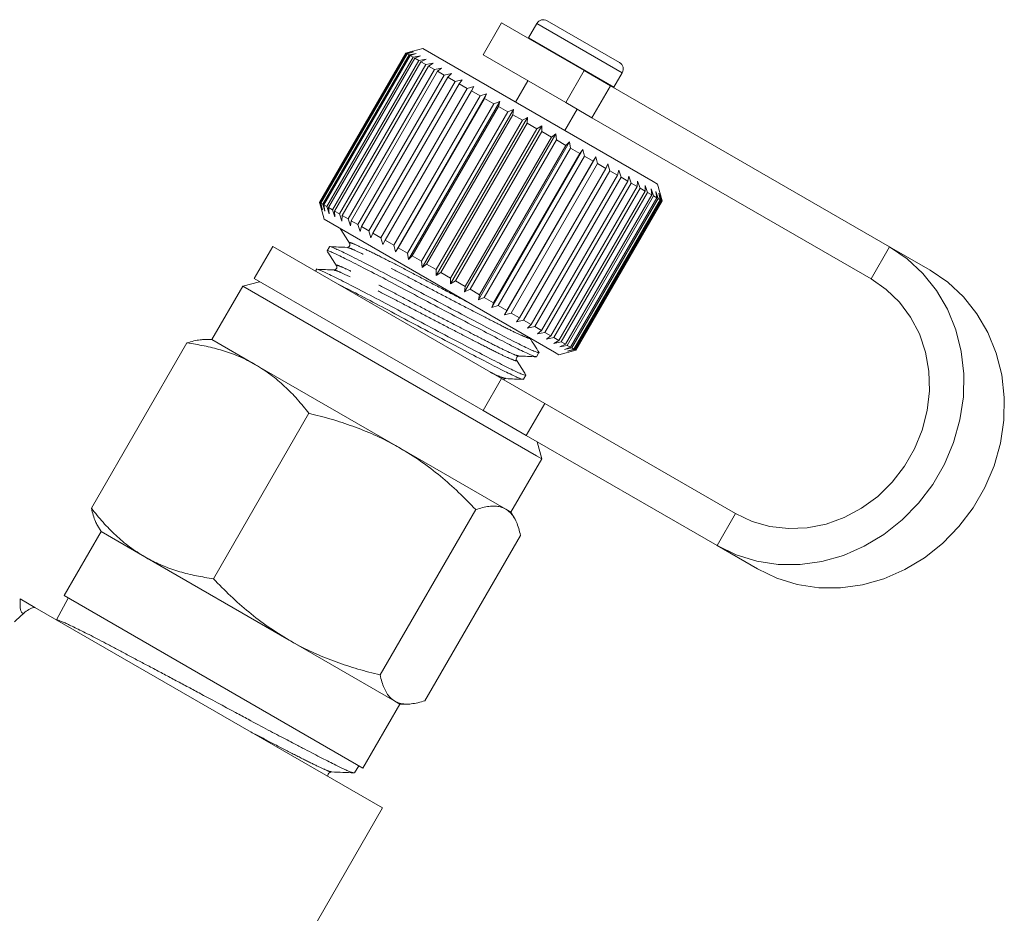
# Model space of a CAD drawing. Units: millimetres. Extents: x -25 to 589, y 22 to 325.
# Drawn here: x 549 to 589, y 278 to 314 of the extents above; entities that cross this region are included whole.
import ezdxf

# ---------------------------------------------------------------- set-up
doc = ezdxf.new("R2010")
doc.units = ezdxf.units.MM
doc.linetypes.add('PHANTOM', pattern=[12.7, 6.35, -1.27, 1.27, -1.27, 1.27, -1.27])

msp = doc.modelspace()

# ---------------------------------------------------------------- linework, layer by layer
at = {"color": 7, "linetype": 'Continuous', "lineweight": 15}
for p, q in [((569.967, 313.897), (572.911, 312.197)), ((568.124, 313.806), (567.374, 312.507)), ((571.478, 311.87), (568.124, 313.806)), ((569.557, 313.787), (569.217, 313.198)), ((569.217, 313.198), (569.207, 313.181)), ((564.926, 312.766), (564.324, 312.604)), ((574.277, 307.367), (564.926, 312.766)), ((560.743, 306.521), (564.243, 312.583)), ((564.246, 312.581), (560.746, 306.519)), ((560.773, 306.503), (564.273, 312.565)), ((564.299, 312.55), (560.799, 306.488)), ((560.871, 306.446), (564.371, 312.509)), ((564.419, 312.481), (560.919, 306.419)), ((561.035, 306.352), (564.535, 312.414)), ((564.605, 312.374), (561.105, 306.312)), ((564.243, 312.583), (564.516, 312.656)), ((564.516, 312.656), (564.246, 312.581)), ((564.273, 312.565), (564.246, 312.581)), ((564.273, 312.565), (564.557, 312.632)), ((564.557, 312.632), (564.299, 312.55)), ((564.371, 312.509), (564.299, 312.55)), ((564.371, 312.509), (564.662, 312.571)), ((564.662, 312.571), (564.419, 312.481)), ((564.535, 312.414), (564.419, 312.481)), ((564.535, 312.414), (564.831, 312.474)), ((564.831, 312.474), (564.605, 312.374)), ((564.763, 312.282), (564.605, 312.374)), ((564.763, 312.282), (565.062, 312.341)), ((565.062, 312.341), (564.853, 312.23)), ((570.728, 310.571), (567.374, 312.507)), ((561.263, 306.22), (564.763, 312.282)), ((564.853, 312.23), (561.353, 306.168)), ((561.552, 306.053), (565.052, 312.115)), ((565.162, 312.052), (561.662, 305.99)), ((561.898, 305.853), (565.398, 311.916)), ((565.052, 312.115), (564.853, 312.23)), ((565.052, 312.115), (565.351, 312.174)), ((565.351, 312.174), (565.162, 312.052)), ((565.398, 311.916), (565.162, 312.052)), ((565.398, 311.916), (565.694, 311.976)), ((565.694, 311.976), (565.526, 311.842)), ((565.526, 311.842), (562.026, 305.78)), ((562.297, 305.623), (565.797, 311.685)), ((565.942, 311.602), (562.442, 305.54)), ((565.797, 311.685), (565.526, 311.842)), ((565.797, 311.685), (566.088, 311.749)), ((566.088, 311.749), (565.942, 311.602)), ((566.243, 311.428), (565.942, 311.602)), ((566.243, 311.428), (566.526, 311.495)), ((566.526, 311.495), (566.402, 311.336)), ((571.478, 311.87), (572.539, 311.257)), ((572.681, 311.198), (573.021, 311.787)), ((562.743, 305.366), (566.243, 311.428)), ((566.402, 311.336), (562.902, 305.274)), ((563.231, 305.084), (566.731, 311.146)), ((566.731, 311.146), (566.402, 311.336)), ((566.731, 311.146), (567.004, 311.22)), ((567.004, 311.22), (566.903, 311.047)), ((569.193, 311.457), (568.693, 310.591)), ((583.863, 304.719), (572.539, 311.257)), ((572.67, 311.181), (572.681, 311.198)), ((566.903, 311.047), (563.403, 304.985)), ((563.754, 304.782), (567.254, 310.844)), ((563.815, 304.516), (567.515, 310.925)), ((567.436, 310.739), (563.936, 304.677)), ((567.254, 310.844), (566.903, 311.047)), ((567.254, 310.844), (567.515, 310.925)), ((567.515, 310.925), (567.436, 310.739)), ((567.806, 310.526), (567.436, 310.739)), ((564.306, 304.463), (567.806, 310.526)), ((564.352, 304.206), (568.052, 310.614)), ((567.996, 310.416), (564.496, 304.354)), ((567.806, 310.526), (568.052, 310.614)), ((568.052, 310.614), (567.996, 310.416)), ((568.379, 310.195), (567.996, 310.416)), ((570.685, 309.441), (571.185, 310.307)), ((571.789, 309.958), (570.728, 310.571)), ((564.879, 304.133), (568.379, 310.195)), ((564.909, 303.885), (568.609, 310.293)), ((568.574, 310.082), (565.074, 304.02)), ((565.477, 303.556), (569.177, 309.965)), ((568.379, 310.195), (568.609, 310.293)), ((568.609, 310.293), (568.574, 310.082)), ((568.966, 309.856), (568.574, 310.082)), ((568.966, 309.856), (569.177, 309.965)), ((569.177, 309.965), (569.164, 309.741)), ((583.113, 303.42), (571.789, 309.958)), ((565.466, 303.794), (568.966, 309.856)), ((569.164, 309.741), (565.664, 303.679)), ((566.051, 303.225), (569.751, 309.634)), ((566.059, 303.451), (569.559, 309.514)), ((569.559, 309.514), (569.164, 309.741)), ((569.559, 309.514), (569.751, 309.634)), ((569.751, 309.634), (569.757, 309.399)), ((569.757, 309.399), (566.257, 303.337)), ((566.621, 302.896), (570.321, 309.304)), ((566.65, 303.11), (570.15, 309.172)), ((570.15, 309.172), (569.757, 309.399)), ((570.15, 309.172), (570.321, 309.304)), ((570.321, 309.304), (570.346, 309.059)), ((570.346, 309.059), (566.846, 302.997)), ((567.182, 302.572), (570.882, 308.981)), ((567.232, 302.774), (570.732, 308.836)), ((570.924, 308.725), (567.424, 302.663)), ((570.732, 308.836), (570.346, 309.059)), ((570.732, 308.836), (570.882, 308.981)), ((570.882, 308.981), (570.924, 308.725)), ((571.297, 308.51), (570.924, 308.725)), ((567.725, 302.259), (571.425, 308.667)), ((567.797, 302.448), (571.297, 308.51)), ((571.482, 308.403), (567.982, 302.341)), ((568.243, 301.959), (571.943, 308.368)), ((571.297, 308.51), (571.425, 308.667)), ((571.425, 308.667), (571.482, 308.403)), ((571.838, 308.197), (571.482, 308.403)), ((571.838, 308.197), (571.943, 308.368)), ((571.943, 308.368), (572.013, 308.097)), ((568.338, 302.135), (571.838, 308.197)), ((572.013, 308.097), (568.513, 302.034)), ((568.848, 301.841), (572.348, 307.903)), ((572.348, 307.903), (572.013, 308.097)), ((572.348, 307.903), (572.43, 308.087)), ((572.43, 308.087), (572.511, 307.809)), ((572.511, 307.809), (569.011, 301.747)), ((569.32, 301.569), (572.82, 307.631)), ((572.968, 307.545), (569.468, 301.483)), ((572.82, 307.631), (572.511, 307.809)), ((572.82, 307.631), (572.88, 307.827)), ((572.88, 307.827), (572.968, 307.545)), ((573.248, 307.384), (572.968, 307.545)), ((573.248, 307.384), (573.285, 307.593)), ((573.285, 307.593), (573.38, 307.307)), ((569.748, 301.322), (573.248, 307.384)), ((573.38, 307.307), (569.88, 301.245)), ((570.126, 301.103), (573.626, 307.165)), ((573.626, 307.165), (573.38, 307.307)), ((573.626, 307.165), (573.642, 307.387)), ((573.642, 307.387), (573.74, 307.099)), ((573.946, 307.212), (574.045, 306.924)), ((573.949, 306.979), (573.946, 307.212)), ((574.452, 307.266), (574.277, 307.367)), ((574.635, 306.583), (574.452, 307.266)), ((573.74, 307.099), (570.24, 301.037)), ((570.449, 300.917), (573.949, 306.979)), ((574.045, 306.924), (570.545, 300.861)), ((570.714, 300.764), (574.214, 306.826)), ((574.289, 306.783), (570.789, 300.72)), ((570.916, 300.647), (574.416, 306.709)), ((573.949, 306.979), (573.74, 307.099)), ((574.214, 306.826), (574.045, 306.924)), ((574.192, 307.07), (574.289, 306.783)), ((574.214, 306.826), (574.192, 307.07)), ((574.416, 306.709), (574.289, 306.783)), ((574.377, 306.963), (574.47, 306.678)), ((574.416, 306.709), (574.377, 306.963)), ((574.499, 306.892), (574.585, 306.612)), ((574.554, 306.63), (574.499, 306.892)), ((574.557, 306.859), (574.634, 306.584)), ((574.625, 306.589), (574.557, 306.859)), ((560.816, 306.247), (560.743, 306.521)), ((560.746, 306.519), (560.816, 306.247)), ((560.773, 306.503), (560.746, 306.519)), ((560.764, 306.44), (560.926, 305.838)), ((560.857, 306.224), (560.773, 306.503)), ((560.799, 306.488), (560.857, 306.224)), ((560.871, 306.446), (560.799, 306.488)), ((560.962, 306.163), (560.871, 306.446)), ((560.919, 306.419), (560.962, 306.163)), ((561.035, 306.352), (560.919, 306.419)), ((561.131, 306.065), (561.035, 306.352)), ((561.105, 306.312), (561.131, 306.065)), ((561.263, 306.22), (561.105, 306.312)), ((574.47, 306.678), (570.97, 300.616)), ((571.054, 300.567), (574.554, 306.63)), ((574.585, 306.612), (571.085, 300.549)), ((571.125, 300.526), (574.625, 306.589)), ((574.634, 306.584), (571.134, 300.521)), ((571.135, 300.521), (574.635, 306.583)), ((574.554, 306.63), (574.47, 306.678)), ((574.625, 306.589), (574.585, 306.612)), ((574.635, 306.583), (574.634, 306.584)), ((561.362, 305.932), (561.263, 306.22)), ((561.353, 306.168), (561.362, 305.932)), ((561.552, 306.053), (561.353, 306.168)), ((561.651, 305.765), (561.552, 306.053)), ((561.662, 305.99), (561.651, 305.765)), ((561.898, 305.853), (561.662, 305.99)), ((570.277, 300.439), (560.926, 305.838)), ((561.994, 305.567), (561.898, 305.853)), ((562.026, 305.78), (561.994, 305.567)), ((562.297, 305.623), (562.026, 305.78)), ((562.388, 305.34), (562.297, 305.623)), ((562.442, 305.54), (562.388, 305.34)), ((562.743, 305.366), (562.442, 305.54)), ((562.826, 305.087), (562.743, 305.366)), ((562.902, 305.274), (562.826, 305.087)), ((563.231, 305.084), (562.902, 305.274)), ((558.843, 304.731), (558.093, 303.431)), ((558.843, 304.731), (568.127, 299.371)), ((561.148, 304.722), (561.051, 304.554)), ((563.304, 304.811), (563.231, 305.084)), ((563.403, 304.985), (563.304, 304.811)), ((563.754, 304.782), (563.403, 304.985)), ((563.815, 304.516), (563.754, 304.782)), ((585.504, 303.771), (583.863, 304.719)), ((563.936, 304.677), (563.815, 304.516)), ((564.306, 304.463), (563.936, 304.677)), ((564.352, 304.206), (564.306, 304.463)), ((564.496, 304.354), (564.352, 304.206)), ((564.879, 304.133), (564.496, 304.354)), ((564.909, 303.885), (564.879, 304.133)), ((565.074, 304.02), (564.909, 303.885)), ((565.466, 303.794), (565.074, 304.02)), ((560.618, 303.805), (560.575, 303.731)), ((561.362, 303.765), (561.349, 303.768)), ((565.477, 303.556), (565.466, 303.794)), ((565.664, 303.679), (565.477, 303.556)), ((566.059, 303.451), (565.664, 303.679)), ((557.627, 303.123), (556.377, 300.958)), ((558.31, 303.306), (557.627, 303.123)), ((557.627, 303.123), (569.544, 296.243)), ((558.093, 303.431), (567.377, 298.072)), ((566.051, 303.225), (566.059, 303.451)), ((566.257, 303.337), (566.051, 303.225)), ((566.65, 303.11), (566.257, 303.337)), ((566.621, 302.896), (566.65, 303.11)), ((566.846, 302.997), (566.621, 302.896)), ((567.232, 302.774), (566.846, 302.997)), ((567.182, 302.572), (567.232, 302.774)), ((567.424, 302.663), (567.182, 302.572)), ((567.797, 302.448), (567.424, 302.663)), ((567.725, 302.259), (567.797, 302.448)), ((567.982, 302.341), (567.725, 302.259)), ((568.338, 302.135), (567.982, 302.341)), ((568.243, 301.959), (568.338, 302.135)), ((568.513, 302.034), (568.243, 301.959)), ((568.848, 301.841), (568.513, 302.034)), ((568.73, 301.678), (568.848, 301.841)), ((569.011, 301.747), (568.73, 301.678)), ((569.32, 301.569), (569.011, 301.747)), ((569.18, 301.419), (569.32, 301.569)), ((569.468, 301.483), (569.18, 301.419)), ((569.748, 301.322), (569.468, 301.483)), ((569.585, 301.184), (569.748, 301.322)), ((569.88, 301.245), (569.585, 301.184)), ((570.126, 301.103), (569.88, 301.245)), ((551.489, 294.11), (555.364, 300.821)), ((556.377, 300.958), (556.091, 300.958)), ((558.15, 299.934), (556.377, 300.958)), ((569.942, 300.978), (570.126, 301.103)), ((570.24, 301.037), (569.942, 300.978)), ((570.449, 300.917), (570.24, 301.037)), ((570.246, 300.803), (570.449, 300.917)), ((570.545, 300.861), (570.246, 300.803)), ((570.492, 300.661), (570.714, 300.764)), ((570.789, 300.72), (570.492, 300.661)), ((570.714, 300.764), (570.545, 300.861)), ((570.916, 300.647), (570.789, 300.72)), ((569.543, 300.263), (569.639, 300.43)), ((570.452, 300.338), (570.277, 300.439)), ((570.452, 300.338), (571.135, 300.521)), ((570.677, 300.554), (570.916, 300.647)), ((570.97, 300.616), (570.677, 300.554)), ((570.799, 300.483), (571.054, 300.567)), ((571.085, 300.549), (570.799, 300.483)), ((570.857, 300.45), (571.125, 300.526)), ((571.134, 300.521), (570.857, 300.45)), ((571.054, 300.567), (570.97, 300.616)), ((571.125, 300.526), (571.085, 300.549)), ((571.135, 300.521), (571.134, 300.521)), ((564.005, 296.554), (558.15, 299.934)), ((568.705, 300.135), (568.712, 300.128)), ((568.127, 299.371), (569.875, 298.361)), ((569.014, 299.346), (569.11, 299.514)), ((569.875, 298.361), (577.613, 293.894)), ((556.437, 291.253), (560.312, 297.965)), ((569.125, 297.062), (567.377, 298.072)), ((568.057, 297.683), (568.044, 297.702)), ((569.125, 297.062), (576.863, 292.595)), ((569.751, 296.123), (569.568, 296.806)), ((568.294, 294.078), (564.005, 296.554)), ((568.501, 293.958), (569.751, 296.123)), ((569.544, 296.243), (569.751, 296.123)), ((563.199, 287.349), (567.074, 294.06)), ((568.501, 293.958), (568.294, 294.078)), ((568.644, 293.711), (568.501, 293.958)), ((551.877, 293.164), (550.377, 290.566)), ((551.734, 293.412), (551.877, 293.164)), ((553.65, 292.14), (551.877, 293.164)), ((565.014, 286.301), (568.889, 293.013)), ((578.504, 291.647), (576.863, 292.595)), ((559.505, 288.76), (553.65, 292.14)), ((548.604, 290.435), (549.2, 290.091)), ((550.548, 290.467), (550.076, 289.585)), ((550.377, 290.566), (562.501, 283.566)), ((549.2, 290.091), (563.3, 281.95)), ((563.794, 286.284), (559.505, 288.76)), ((562.501, 283.566), (564.001, 286.164)), ((564.001, 286.164), (563.794, 286.284)), ((564.001, 286.164), (564.287, 286.164)), ((562.152, 283.379), (562.33, 283.665)), ((560.341, 276.824), (563.3, 281.95))]:
    msp.add_line(p, q, dxfattribs=at)
at = {"color": 8, "linetype": 'PHANTOM', "lineweight": 0}
for p, q in [((569.557, 313.787), (573.021, 311.787)), ((569.217, 313.198), (572.681, 311.198)), ((570.728, 310.571), (571.478, 311.87)), ((572.539, 311.257), (571.789, 309.958)), ((583.863, 304.719), (583.113, 303.42)), ((567.377, 298.072), (568.127, 299.371)), ((569.875, 298.361), (569.125, 297.062)), ((576.863, 292.595), (577.613, 293.894))]:
    msp.add_line(p, q, dxfattribs=at)
at = {"color": 7, "linetype": 'Continuous', "lineweight": 15, "flags": 128}
for points in [[(576.863, 292.595), (577.644, 292.219), (578.476, 291.963), (579.343, 291.832), (580.229, 291.828), (581.117, 291.952), (581.992, 292.2), (582.836, 292.568), (583.634, 293.05), (584.371, 293.636), (585.033, 294.316), (585.609, 295.077), (586.086, 295.904), (586.457, 296.783), (586.715, 297.696), (586.854, 298.628), (586.872, 299.56), (586.769, 300.475), (586.547, 301.357), (586.21, 302.188), (585.763, 302.953), (585.216, 303.638), (584.579, 304.231), (583.863, 304.719)], [(585.504, 303.771), (586.221, 303.283), (586.858, 302.69), (587.405, 302.005), (587.852, 301.24), (588.189, 300.409), (588.411, 299.527), (588.514, 298.612), (588.496, 297.68), (588.357, 296.748), (588.099, 295.835), (587.728, 294.956), (587.251, 294.129), (586.675, 293.368), (586.013, 292.688), (585.276, 292.102), (584.478, 291.62), (583.634, 291.252), (582.759, 291.004), (581.871, 290.88), (580.985, 290.884), (580.118, 291.015), (579.286, 291.271), (578.504, 291.647)], [(577.613, 293.894), (578.287, 293.576), (579.008, 293.371), (579.759, 293.284), (580.524, 293.317), (581.285, 293.469), (582.025, 293.738), (582.729, 294.116), (583.379, 294.595), (583.962, 295.166), (584.465, 295.814), (584.876, 296.526), (585.186, 297.286), (585.388, 298.076), (585.479, 298.879), (585.454, 299.677), (585.317, 300.452), (585.068, 301.188), (584.714, 301.867), (584.264, 302.474), (583.726, 302.995), (583.113, 303.42)], [(548.609, 289.732), (548.603, 289.728), (548.581, 289.706)]]:
    msp.add_lwpolyline(points, dxfattribs=at)
at = {"color": 7, "linetype": 'Continuous', "lineweight": 15}
for centre, start, end in [((569.817, 313.637), 60, 150), ((572.761, 311.937), 330, 60)]:
    msp.add_arc(centre, 0.3, start, end, dxfattribs=at)
for points, knots in [([(561.582, 305.458), (561.645, 305.359), (561.77, 305.163), (561.895, 304.966), (561.957, 304.868)], [0, 0, 0, 0, 0.500124, 1, 1, 1, 1]), ([(569.612, 300.458), (569.623, 300.448), (569.684, 300.393), (569.513, 300.451), (569.091, 300.641), (568.409, 300.987), (567.537, 301.442), (566.506, 301.984), (565.399, 302.569), (564.308, 303.151), (563.287, 303.692), (562.395, 304.153), (561.698, 304.502), (561.289, 304.69), (561.112, 304.761), (561.151, 304.721), (561.152, 304.719)], [0, 0, 0, 0, 0.018058, 0.101101, 0.184144, 0.26435, 0.344556, 0.427599, 0.510642, 0.590849, 0.671055, 0.754098, 0.837141, 0.917347, 0.997553, 1, 1, 1, 1]), ([(561.862, 304.697), (561.743, 304.702), (561.505, 304.712), (561.266, 304.722), (561.147, 304.727)], [0, 0, 0, 0, 0.499902, 1, 1, 1, 1]), ([(561.959, 304.864), (561.969, 304.835), (561.986, 304.789), (561.921, 304.704), (561.881, 304.699), (561.861, 304.697)], [0, 0, 0, 0, 0.461582, 0.7242003, 1, 1, 1, 1]), ([(561.051, 304.554), (561.051, 304.554), (561.012, 304.594), (561.185, 304.525), (561.585, 304.342), (562.275, 303.997), (563.163, 303.539), (564.18, 302.999), (565.27, 302.418), (566.378, 301.832), (567.412, 301.29), (568.291, 300.83), (568.97, 300.485), (569.435, 300.271), (569.507, 300.266), (569.543, 300.263)], [0, 0, 0, 0, 0.000113, 0.081998, 0.163884, 0.248665, 0.333446, 0.415332, 0.497217, 0.581998, 0.66678, 0.748665, 0.83055, 0.915332, 1, 1, 1, 1]), ([(561.055, 304.537), (561.118, 304.439), (561.243, 304.242), (561.368, 304.046), (561.43, 303.947)], [0, 0, 0, 0, 0.500114, 1, 1, 1, 1]), ([(561.43, 303.948), (561.44, 303.918), (561.457, 303.872), (561.392, 303.787), (561.352, 303.783), (561.332, 303.78)], [0, 0, 0, 0, 0.459841, 0.722904, 1, 1, 1, 1]), ([(569.078, 299.547), (569.091, 299.535), (569.155, 299.477), (568.985, 299.534), (568.561, 299.725), (567.88, 300.07), (567.008, 300.526), (565.977, 301.067), (564.87, 301.652), (563.779, 302.234), (562.758, 302.776), (561.866, 303.237), (561.169, 303.585), (560.76, 303.773), (560.583, 303.844), (560.621, 303.804), (560.623, 303.803)], [0, 0, 0, 0, 0.021661, 0.1044, 0.187138, 0.26705, 0.346962, 0.4297, 0.512438, 0.59235, 0.672262, 0.755, 0.837739, 0.91765, 0.997562, 1, 1, 1, 1]), ([(561.337, 303.78), (561.217, 303.785), (560.979, 303.795), (560.741, 303.805), (560.621, 303.81)], [0, 0, 0, 0, 0.499885, 1, 1, 1, 1]), ([(561.442, 303.23), (561.55, 303.177), (561.874, 303.016), (562.641, 302.618), (563.649, 302.084), (564.742, 301.501), (565.849, 300.916), (566.883, 300.373), (567.762, 299.913), (568.441, 299.569), (568.906, 299.355), (568.978, 299.349), (569.013, 299.346)], [0, 0, 0, 0, 0.052753, 0.159641, 0.262878, 0.366115, 0.473004, 0.579892, 0.683129, 0.786366, 0.893254, 1, 1, 1, 1]), ([(555.364, 300.821), (555.457, 300.849), (555.642, 300.905), (555.886, 300.952), (556.028, 300.954), (556.092, 300.955)], [0, 0, 0, 0, 0.356738, 0.714153, 1, 1, 1, 1]), ([(558.15, 299.934), (558.091, 299.968), (557.839, 300.11), (557.372, 300.326), (556.73, 300.546), (556.06, 300.714), (555.596, 300.785), (555.364, 300.821)], [0, 0, 0, 0, 0.070046, 0.299805, 0.530826, 0.765023, 1, 1, 1, 1]), ([(569.645, 300.43), (569.581, 300.531), (569.453, 300.732), (569.326, 300.934), (569.262, 301.034)], [0, 0, 0, 0, 0.5000994, 1, 1, 1, 1]), ([(560.312, 297.965), (560.157, 298.157), (559.846, 298.543), (559.33, 299.068), (558.772, 299.546), (558.358, 299.805), (558.15, 299.934)], [0, 0, 0, 0, 0.247269, 0.495363, 0.746874, 1, 1, 1, 1]), ([(568.732, 300.119), (568.721, 300.149), (568.705, 300.198), (568.77, 300.281), (568.808, 300.285), (568.828, 300.287)], [0, 0, 0, 0, 0.4492633, 0.7146643, 1, 1, 1, 1]), ([(569.114, 299.518), (569.05, 299.618), (568.922, 299.82), (568.794, 300.021), (568.73, 300.122)], [0, 0, 0, 0, 0.5001, 1, 1, 1, 1]), ([(568.828, 300.287), (568.945, 300.283), (569.178, 300.273), (569.411, 300.263), (569.527, 300.258)], [0, 0, 0, 0, 0.499866, 1, 1, 1, 1]), ([(568.21, 299.32), (568.21, 299.322), (568.225, 299.364), (568.263, 299.367), (568.299, 299.371)], [0, 0, 0, 0, 0.042636, 1, 1, 1, 1]), ([(568.302, 299.371), (568.418, 299.366), (568.651, 299.356), (568.884, 299.346), (569, 299.341)], [0, 0, 0, 0, 0.4999041, 1, 1, 1, 1]), ([(564.005, 296.554), (563.925, 296.6), (563.58, 296.795), (562.95, 297.105), (562.097, 297.448), (561.216, 297.737), (560.613, 297.889), (560.312, 297.965)], [0, 0, 0, 0, 0.070046, 0.299805, 0.530826, 0.765023, 1, 1, 1, 1]), ([(567.074, 294.06), (566.846, 294.295), (566.388, 294.766), (565.647, 295.421), (564.86, 296.031), (564.291, 296.379), (564.005, 296.554)], [0, 0, 0, 0, 0.247269, 0.495363, 0.746874, 1, 1, 1, 1]), ([(551.489, 294.11), (551.644, 293.917), (551.955, 293.531), (552.47, 293.007), (553.029, 292.529), (553.443, 292.27), (553.65, 292.14)], [0, 0, 0, 0, 0.247269, 0.495363, 0.746874, 1, 1, 1, 1]), ([(551.737, 293.413), (551.707, 293.467), (551.638, 293.59), (551.556, 293.824), (551.512, 294.015), (551.489, 294.11)], [0, 0, 0, 0, 0.278094, 0.638657, 1, 1, 1, 1]), ([(568.294, 294.078), (568.223, 294.112), (568.089, 294.174), (567.858, 294.203), (567.616, 294.192), (567.355, 294.146), (567.168, 294.089), (567.074, 294.06)], [0, 0, 0, 0, 0.221028, 0.414306, 0.608264, 0.80392, 1, 1, 1, 1]), ([(568.889, 293.013), (568.866, 293.109), (568.821, 293.302), (568.729, 293.555), (568.613, 293.775), (568.472, 293.956), (568.353, 294.037), (568.294, 294.078)], [0, 0, 0, 0, 0.197213, 0.396259, 0.595851, 0.797491, 1, 1, 1, 1]), ([(553.65, 292.14), (553.709, 292.107), (553.962, 291.965), (554.429, 291.749), (555.071, 291.528), (555.741, 291.361), (556.205, 291.289), (556.437, 291.253)], [0, 0, 0, 0, 0.070046, 0.299805, 0.530826, 0.765023, 1, 1, 1, 1]), ([(556.437, 291.253), (556.665, 291.018), (557.122, 290.548), (557.863, 289.893), (558.651, 289.283), (559.22, 288.934), (559.505, 288.76)], [0, 0, 0, 0, 0.247269, 0.495363, 0.746874, 1, 1, 1, 1]), ([(548.604, 290.435), (548.604, 290.402), (548.604, 290.338), (548.586, 290.057), (548.665, 289.848), (548.731, 289.819), (548.775, 289.854), (548.779, 289.856)], [0, 0, 0, 0, 0.263898, 0.523044, 0.785149, 0.984196, 1, 1, 1, 1]), ([(549.2, 290.091), (549.074, 290.08), (548.933, 290.001), (548.653, 289.783), (548.512, 289.644), (548.374, 289.499)], [0, 0, 0, 0, 0.5, 0.5, 1, 1, 1, 1]), ([(562.129, 283.376), (562.126, 283.376), (562.112, 283.374), (562.045, 283.395), (561.929, 283.44), (561.77, 283.509), (561.575, 283.602), (561.339, 283.719), (561.068, 283.856), (560.762, 284.013), (560.426, 284.187), (560.055, 284.38), (559.692, 284.57), (559.234, 284.81), (558.642, 285.122), (557.961, 285.485), (557.028, 285.987), (556.184, 286.443), (555.356, 286.886), (554.861, 287.15), (554.369, 287.412), (553.89, 287.666), (553.429, 287.91), (552.989, 288.144), (552.567, 288.369), (552.17, 288.579), (551.803, 288.771), (551.466, 288.946), (551.158, 289.102), (550.796, 289.282), (550.505, 289.419), (550.295, 289.513), (550.176, 289.561), (550.103, 289.584), (550.071, 289.589), (550.074, 289.58), (550.075, 289.579)], [0, 0, 0, 0, 0.009815, 0.037356, 0.065299, 0.092348, 0.119586, 0.147117, 0.175049, 0.202102, 0.229344, 0.25688, 0.284818, 0.304647, 0.346922, 0.394417, 0.422934, 0.503928, 0.530938, 0.558138, 0.585631, 0.613524, 0.640529, 0.667723, 0.695209, 0.723097, 0.750102, 0.777298, 0.804786, 0.832676, 0.886771, 0.914228, 0.942085, 0.969592, 0.997299, 1, 1, 1, 1]), ([(559.505, 288.76), (559.586, 288.714), (559.93, 288.519), (560.561, 288.209), (561.414, 287.866), (562.295, 287.577), (562.897, 287.425), (563.199, 287.349)], [0, 0, 0, 0, 0.070046, 0.299805, 0.530826, 0.765023, 1, 1, 1, 1]), ([(563.199, 287.349), (563.221, 287.255), (563.265, 287.066), (563.355, 286.817), (563.466, 286.601), (563.607, 286.413), (563.729, 286.329), (563.794, 286.284)], [0, 0, 0, 0, 0.193584, 0.387534, 0.582925, 0.778972, 1, 1, 1, 1]), ([(563.794, 286.284), (563.858, 286.253), (563.985, 286.192), (564.211, 286.159), (564.46, 286.168), (564.728, 286.215), (564.919, 286.273), (565.014, 286.301)], [0, 0, 0, 0, 0.198735, 0.398332, 0.600246, 0.802787, 1, 1, 1, 1]), ([(561.068, 283.239), (561.072, 283.269), (561.079, 283.332), (561.162, 283.405), (561.212, 283.409), (561.237, 283.412)], [0, 0, 0, 0, 0.31504, 0.661551, 1, 1, 1, 1]), ([(561.237, 283.412), (561.388, 283.405), (561.689, 283.393), (561.99, 283.38), (562.141, 283.373)], [0, 0, 0, 0, 0.499923, 1, 1, 1, 1])]:
    msp.add_open_spline(points, degree=3, knots=knots, dxfattribs=at)
at = {"color": 8, "linetype": 'PHANTOM', "lineweight": 0}
for points, knots in [([(566.714, 302.496), (566.678, 302.514), (566.344, 302.687), (565.646, 303.052), (564.702, 303.549), (563.811, 304.016), (563.035, 304.41), (562.431, 304.705), (562.069, 304.865), (561.919, 304.916), (561.971, 304.865), (561.982, 304.853)], [0, 0, 0, 0, 0.016361, 0.154211, 0.287348, 0.420485, 0.558336, 0.696186, 0.829323, 0.96246, 1, 1, 1, 1]), ([(569.239, 301.047), (569.25, 301.036), (569.303, 300.985), (569.15, 301.031), (568.777, 301.193), (568.179, 301.49), (567.416, 301.883), (566.515, 302.349), (565.549, 302.853), (564.597, 303.355), (563.709, 303.82), (562.927, 304.217), (562.333, 304.506), (561.968, 304.674), (561.91, 304.68), (561.886, 304.682)], [0, 0, 0, 0, 0.02178, 0.106719, 0.191657, 0.273692, 0.355727, 0.440665, 0.525604, 0.607638, 0.689673, 0.774612, 0.85955, 0.941585, 1, 1, 1, 1]), ([(568.801, 300.303), (568.778, 300.304), (568.72, 300.308), (568.345, 300.475), (567.757, 300.767), (566.99, 301.162), (566.089, 301.628), (565.122, 302.132), (564.171, 302.634), (563.282, 303.099), (562.505, 303.494), (561.902, 303.788), (561.539, 303.949), (561.389, 304), (561.444, 303.945), (561.457, 303.931)], [0, 0, 0, 0, 0.0585061, 0.1432226, 0.2250427, 0.3068629, 0.3915794, 0.476296, 0.5581161, 0.6399363, 0.7246528, 0.8093693, 0.8911895, 0.9730097, 1, 1, 1, 1]), ([(568.712, 300.128), (568.722, 300.118), (568.774, 300.068), (568.621, 300.115), (568.248, 300.277), (567.65, 300.574), (566.887, 300.967), (565.986, 301.433), (565.02, 301.937), (564.068, 302.438), (563.179, 302.903), (562.398, 303.301), (561.805, 303.589), (561.443, 303.756), (561.385, 303.762), (561.362, 303.765)], [0, 0, 0, 0, 0.019737, 0.105126, 0.190515, 0.272985, 0.355455, 0.440844, 0.526234, 0.608704, 0.691174, 0.776563, 0.861952, 0.944422, 1, 1, 1, 1]), ([(568.277, 299.385), (568.251, 299.388), (568.187, 299.394), (567.951, 299.495), (567.709, 299.615), (567.671, 299.634)], [0, 0, 0, 0, 0.379457, 0.904712, 1, 1, 1, 1]), ([(557.959, 285.034), (558.252, 284.88), (558.879, 284.549), (559.698, 284.126), (560.408, 283.767), (560.915, 283.526), (561.183, 283.412), (561.205, 283.424), (561.211, 283.427)], [0, 0, 0, 0, 0.1657104, 0.3551497, 0.5446305, 0.7340636, 0.9235455, 1, 1, 1, 1])]:
    msp.add_open_spline(points, degree=3, knots=knots, dxfattribs=at)

doc.saveas('drawing.dxf')
